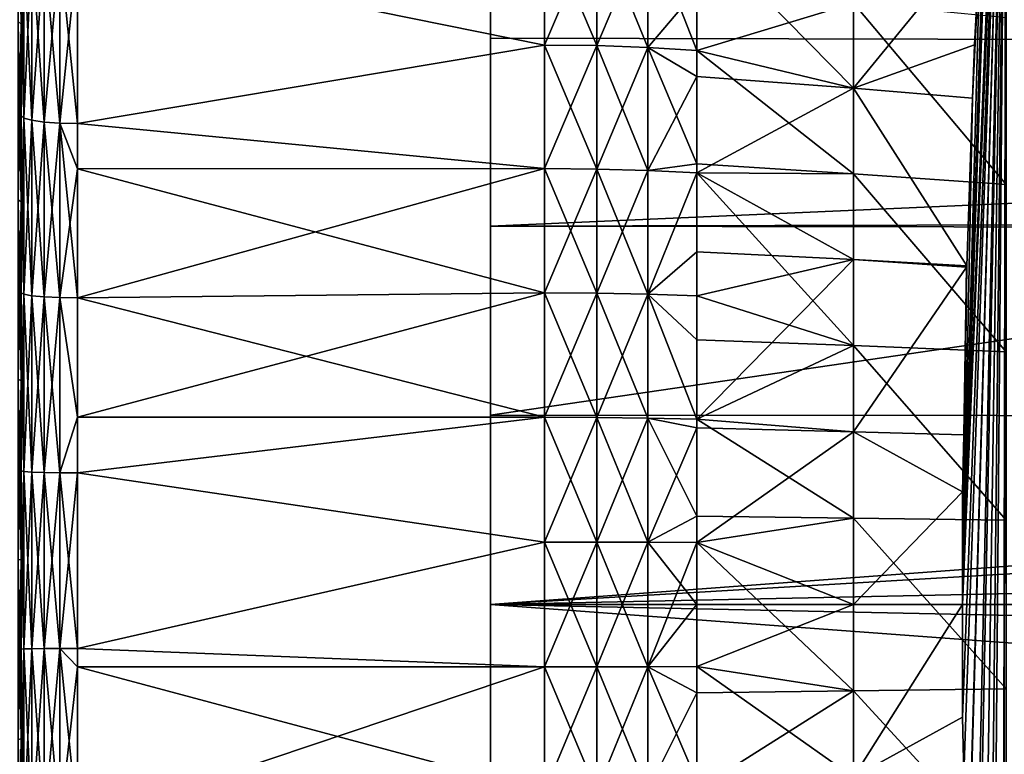
# Model space of a CAD drawing. Extents: x -26 to 70, y -205 to 28.
# Drawn here: x 34 to 40, y -11 to -7 of the extents above; entities that cross this region are included whole.
import ezdxf

# ---------------------------------------------------------------- set-up
doc = ezdxf.new("R2010")
doc.units = 0
doc.header["$MEASUREMENT"] = 0
doc.layers.add('L2', color=7, linetype='Continuous')
doc.layers.add('L3', color=7, linetype='Continuous')

msp = doc.modelspace()

# ---------------------------------------------------------------- linework, layer by layer
at = {"layer": 'L2', "color": 7}
for points in [[(39.51522, -10.60004, 34.87935), (39.51522, -10, 34.87935), (39.7475, -4.476443, 35.92709)], [(39.7475, -4.476443, 35.92709), (39.52059, -10.90332, 34.90357), (39.51522, -10.60004, 34.87935)], [(39.51522, -10, 34.87935), (39.7266, -4.699802, 35.83283), (39.7475, -4.476443, 35.92709)], [(39.7475, -4.476443, 35.92709), (39.53639, -11.79611, 34.97485), (39.52059, -10.90332, 34.90357)], [(39.53669, -11.80441, 34.97618), (39.53639, -11.79611, 34.97485), (39.7475, -4.476443, 35.92709)], [(39.7475, -4.476443, 35.92709), (39.56848, -12.69643, 35.11959), (39.53669, -11.80441, 34.97618)], [(39.7475, -4.476443, 35.92709), (39.57859, -12.98024, 35.16521), (39.56848, -12.69643, 35.11959)], [(39.6109, -13.57778, 35.31094), (39.57859, -12.98024, 35.16521), (39.7475, -4.476443, 35.92709)], [(39.64154, -14.14453, 35.44917), (39.6109, -13.57778, 35.31094), (39.7475, -4.476443, 35.92709)], [(39.7475, -4.476443, 35.92709), (39.66366, -14.44639, 35.54893), (39.64154, -14.14453, 35.44917)], [(39.7475, -4.476443, 35.92709), (39.72483, -15.28125, 35.82483), (39.66366, -14.44639, 35.54893)], [(39.7266, -15.3002, 35.83283), (39.72483, -15.28125, 35.82483), (39.7475, -4.476443, 35.92709)], [(39.7475, -4.476443, 35.92709), (39.7475, -15.52356, 35.92709), (39.7266, -15.3002, 35.83283)], [(39.51522, -10, 34.87935), (39.72483, -4.718754, 35.82483), (39.7266, -4.699802, 35.83283)], [(39.66366, -5.553606, 35.54893), (39.72483, -4.718754, 35.82483), (39.51522, -10, 34.87935)], [(39.66366, -5.553606, 35.54893), (39.51522, -10, 34.87935), (39.64154, -5.855466, 35.44917)], [(39.64154, -5.855466, 35.44917), (39.51522, -10, 34.87935), (39.6109, -6.422222, 35.31094)], [(34.5, -6.909684, 70.44289), (34.5, -5.972011, 70.26103), (34.48532, -5.952042, 70.35156)], [(34.48532, -6.894364, 70.53431), (34.5, -6.909684, 70.44289), (34.48532, -5.952042, 70.35156)], [(34.48532, -5.952042, 33.64844), (34.5, -5.972011, 33.73897), (34.48532, -6.894364, 33.46569)], [(34.5, -5.972011, 33.73897), (34.5, -6.909684, 33.55712), (34.48532, -6.894364, 33.46569)], [(34.5, -6.458977, 34.04586), (34.5, -6.909684, 33.55712), (34.5, -5.972011, 33.73897)], [(34.5, -6.458977, 69.95414), (34.5, -5.972011, 70.26103), (34.5, -7.395638, 70.11373)], [(34.5, -7.395638, 70.11373), (34.5, -5.972011, 70.26103), (34.5, -6.909684, 70.44289)], [(38.93295, -7.249808, 34.78309), (38.09886, -6.400725, 34.53852), (38.93295, -6.345012, 34.95222)], [(38.93295, -7.249808, 34.78309), (38.93295, -6.345012, 34.95222), (39.6109, -6.422222, 35.31094)], [(37.28872, -6.366116, 69.62938), (34.8, -6.517027, 69.65981), (37.28872, -7.02003, 69.75161)], [(37.28872, -7.02003, 34.24839), (34.8, -6.517027, 34.34019), (37.28872, -6.366116, 34.37062)], [(37.28872, -7.02003, 69.75161), (37.56586, -6.370012, 69.61048), (37.28872, -6.366116, 69.62938)], [(37.28872, -6.366116, 34.37062), (37.56586, -6.370012, 34.38952), (37.56586, -7.023225, 34.26741)], [(37.28872, -6.366116, 34.37062), (37.56586, -7.023225, 34.26741), (37.28872, -7.02003, 34.24839)], [(37.28872, -7.02003, 69.75161), (37.56586, -7.023225, 69.73258), (37.56586, -6.370012, 69.61048)], [(37.56586, -7.023225, 69.73258), (37.83766, -6.381623, 69.55415), (37.56586, -6.370012, 69.61048)], [(37.56586, -6.370012, 34.38952), (37.83766, -6.381623, 34.44585), (37.83766, -7.032746, 34.32414)], [(37.56586, -6.370012, 34.38952), (37.83766, -7.032746, 34.32414), (37.56586, -7.023225, 34.26741)], [(37.56586, -7.023225, 69.73258), (37.83766, -7.032746, 69.67586), (37.83766, -6.381623, 69.55415)], [(37.83766, -7.032746, 69.67586), (38.09886, -6.724568, 69.52202), (37.83766, -6.381623, 69.55415)], [(37.83766, -6.381623, 34.44585), (38.09886, -6.400725, 34.53852), (38.09886, -7.048411, 34.41745)], [(37.83766, -6.381623, 34.44585), (38.09886, -7.048411, 34.41745), (37.83766, -7.032746, 34.32414)], [(38.09886, -7.048411, 34.41745), (38.09886, -6.400725, 34.53852), (38.93295, -7.249808, 34.78309)], [(39.6109, -6.422222, 35.31094), (39.57859, -7.019759, 35.16521), (38.93295, -7.249808, 34.78309)], [(39.56848, -7.303567, 35.11959), (39.6109, -6.422222, 35.31094), (39.51522, -10, 34.87935)], [(39.57859, -7.019759, 35.16521), (39.6109, -6.422222, 35.31094), (39.56848, -7.303567, 35.11959)], [(34.51468, -6.476915, 34.13681), (34.5, -7.395638, 33.88627), (34.5, -6.458977, 34.04586)], [(34.51468, -6.476915, 69.86319), (34.5, -6.458977, 69.95414), (34.51468, -7.408832, 70.02197)], [(34.51468, -7.408832, 70.02197), (34.5, -6.458977, 69.95414), (34.5, -7.395638, 70.11373)], [(34.5, -7.395638, 33.88627), (34.5, -6.909684, 33.55712), (34.5, -6.458977, 34.04586)], [(34.51468, -7.408832, 33.97803), (34.5, -7.395638, 33.88627), (34.51468, -6.476915, 34.13681)], [(34.55729, -6.493098, 34.21886), (34.51468, -7.408832, 33.97803), (34.51468, -6.476915, 34.13681)], [(34.55729, -6.493098, 69.78114), (34.51468, -6.476915, 69.86319), (34.55729, -7.420734, 69.93919)], [(34.55729, -7.420734, 69.93919), (34.51468, -6.476915, 69.86319), (34.51468, -7.408832, 70.02197)], [(34.55729, -7.420734, 34.06081), (34.51468, -7.408832, 33.97803), (34.55729, -6.493098, 34.21886)], [(34.62366, -6.50594, 34.28398), (34.55729, -7.420734, 34.06081), (34.55729, -6.493098, 34.21886)], [(34.62366, -6.50594, 69.71602), (34.55729, -6.493098, 69.78114), (34.62366, -7.430179, 69.8735)], [(34.62366, -7.430179, 69.8735), (34.55729, -6.493098, 69.78114), (34.55729, -7.420734, 69.93919)], [(34.62366, -7.430179, 34.1265), (34.55729, -7.420734, 34.06081), (34.62366, -6.50594, 34.28398)], [(34.70729, -6.514185, 34.32579), (34.62366, -7.430179, 34.1265), (34.62366, -6.50594, 34.28398)], [(34.70729, -6.514185, 69.67422), (34.62366, -6.50594, 69.71602), (34.70729, -7.436243, 69.83132)], [(34.70729, -7.436243, 69.83132), (34.62366, -6.50594, 69.71602), (34.62366, -7.430179, 69.8735)], [(34.70729, -7.436243, 34.16868), (34.62366, -7.430179, 34.1265), (34.70729, -6.514185, 34.32579)], [(34.70729, -7.436243, 69.83132), (34.8, -7.438333, 69.81678), (34.70729, -6.514185, 69.67422)], [(34.8, -7.438333, 69.81678), (34.8, -6.517027, 69.65981), (34.70729, -6.514185, 69.67422)], [(34.70729, -6.514185, 34.32579), (34.8, -6.517027, 34.34019), (34.70729, -7.436243, 34.16868)], [(34.8, -6.517027, 34.34019), (34.8, -7.438333, 34.18322), (34.70729, -7.436243, 34.16868)], [(37.28872, -7.02003, 69.75161), (34.8, -6.517027, 69.65981), (34.8, -7.438333, 69.81678)], [(37.28872, -7.02003, 34.24839), (34.8, -7.438333, 34.18322), (34.8, -6.517027, 34.34019)], [(37.83766, -7.032746, 69.67586), (38.09886, -7.048411, 69.58255), (38.09886, -6.724568, 69.52202)], [(38.09886, -6.724568, 69.52202), (38.09886, -7.048411, 69.58255), (38.93295, -6.796293, 69.13832)], [(38.93295, -6.796293, 69.13832), (38.09886, -7.048411, 69.58255), (38.93295, -7.705239, 69.28351)], [(38.93295, -6.796293, 69.13832), (38.93295, -7.705239, 69.28351), (39.7475, -7.762148, 68.85488)], [(39.7475, -6.875744, 68.71329), (38.93295, -6.796293, 69.13832), (39.7475, -7.762148, 68.85488)], [(34.5, -7.85542, 70.57662), (34.5, -6.909684, 70.44289), (34.48532, -6.894364, 70.53431)], [(34.48532, -6.894364, 33.46569), (34.5, -6.909684, 33.55712), (34.48532, -7.844788, 33.33129)], [(34.48532, -6.894364, 70.53431), (34.48532, -7.844788, 70.66871), (34.5, -7.85542, 70.57662)], [(34.5, -6.909684, 33.55712), (34.5, -7.85542, 33.42338), (34.48532, -7.844788, 33.33129)], [(34.5, -7.395638, 33.88627), (34.5, -7.85542, 33.42338), (34.5, -6.909684, 33.55712)], [(34.5, -7.395638, 70.11373), (34.5, -6.909684, 70.44289), (34.5, -8.33932, 70.22449)], [(34.5, -8.33932, 70.22449), (34.5, -6.909684, 70.44289), (34.5, -7.85542, 70.57662)], [(37.28872, -7.02003, 69.75161), (34.8, -7.438333, 69.81678), (37.28872, -7.678014, 69.8496)], [(37.28872, -7.678014, 34.1504), (34.8, -7.438333, 34.18322), (37.28872, -7.02003, 34.24839)], [(37.28872, -7.678014, 69.8496), (37.56586, -7.023225, 69.73258), (37.28872, -7.02003, 69.75161)], [(37.28872, -7.02003, 34.24839), (37.56586, -7.023225, 34.26741), (37.56586, -7.680503, 34.16953)], [(37.28872, -7.02003, 34.24839), (37.56586, -7.680503, 34.16953), (37.28872, -7.678014, 34.1504)], [(37.28872, -7.678014, 69.8496), (37.56586, -7.680503, 69.83047), (37.56586, -7.023225, 69.73258)], [(37.56586, -7.680503, 69.83047), (37.83766, -7.032746, 69.67586), (37.56586, -7.023225, 69.73258)], [(37.56586, -7.023225, 34.26741), (37.83766, -7.032746, 34.32414), (37.83766, -7.687922, 34.22656)], [(37.56586, -7.023225, 34.26741), (37.83766, -7.687922, 34.22656), (37.56586, -7.680503, 34.16953)], [(38.93295, -7.249808, 34.78309), (39.57859, -7.019759, 35.16521), (39.56848, -7.303567, 35.11959)], [(37.56586, -7.680503, 69.83047), (37.83766, -7.687922, 69.77344), (37.83766, -7.032746, 69.67586)], [(37.83766, -7.687922, 69.77344), (38.09886, -7.653581, 69.67267), (37.83766, -7.032746, 69.67586)], [(38.09886, -7.653581, 69.67267), (38.09886, -7.048411, 69.58255), (37.83766, -7.032746, 69.67586)], [(37.83766, -7.032746, 34.32414), (38.09886, -7.048411, 34.41745), (38.09886, -7.188058, 34.39665)], [(37.83766, -7.032746, 34.32414), (38.09886, -7.188058, 34.39665), (37.83766, -7.687922, 34.22656)], [(38.09886, -7.048411, 69.58255), (38.09886, -7.653581, 69.67267), (38.93295, -7.705239, 69.28351)], [(38.93295, -7.249808, 34.78309), (38.09886, -7.188058, 34.39665), (38.09886, -7.048411, 34.41745)], [(37.83766, -7.687922, 34.22656), (38.09886, -7.188058, 34.39665), (38.09886, -7.700128, 34.32039)], [(38.93295, -7.249808, 34.78309), (38.09886, -7.700128, 34.32039), (38.09886, -7.188058, 34.39665)], [(38.93295, -8.162269, 34.66194), (38.09886, -7.700128, 34.32039), (38.93295, -7.249808, 34.78309)], [(38.93295, -7.249808, 34.78309), (39.53669, -8.195593, 34.97618), (38.93295, -8.162269, 34.66194)], [(38.93295, -7.249808, 34.78309), (39.56848, -7.303567, 35.11959), (39.53669, -8.195593, 34.97618)], [(39.56848, -7.303567, 35.11959), (39.51522, -10, 34.87935), (39.53669, -8.195593, 34.97618)], [(34.51468, -7.408832, 33.97803), (34.5, -8.33932, 33.77551), (34.5, -7.395638, 33.88627)], [(34.51468, -7.408832, 70.02197), (34.5, -7.395638, 70.11373), (34.51468, -8.347734, 70.13217)], [(34.51468, -8.347734, 70.13217), (34.5, -7.395638, 70.11373), (34.5, -8.33932, 70.22449)], [(34.5, -8.33932, 33.77551), (34.5, -7.85542, 33.42338), (34.5, -7.395638, 33.88627)], [(34.51468, -8.347734, 33.86783), (34.5, -8.33932, 33.77551), (34.51468, -7.408832, 33.97803)], [(34.55729, -7.420734, 34.06081), (34.51468, -8.347734, 33.86783), (34.51468, -7.408832, 33.97803)], [(34.55729, -7.420734, 69.93919), (34.51468, -7.408832, 70.02197), (34.55729, -8.355322, 70.04888)], [(34.55729, -8.355322, 70.04888), (34.51468, -7.408832, 70.02197), (34.51468, -8.347734, 70.13217)], [(34.55729, -8.355322, 33.95111), (34.51468, -8.347734, 33.86783), (34.55729, -7.420734, 34.06081)], [(34.62366, -7.430179, 34.1265), (34.55729, -8.355322, 33.95111), (34.55729, -7.420734, 34.06081)], [(34.62366, -7.430179, 69.8735), (34.55729, -7.420734, 69.93919), (34.62366, -8.361345, 69.98279)], [(34.62366, -8.361345, 69.98279), (34.55729, -7.420734, 69.93919), (34.55729, -8.355322, 70.04888)], [(34.62366, -8.361345, 34.01721), (34.55729, -8.355322, 33.95111), (34.62366, -7.430179, 34.1265)], [(34.70729, -7.436243, 34.16868), (34.62366, -8.361345, 34.01721), (34.62366, -7.430179, 34.1265)], [(34.70729, -7.436243, 69.83132), (34.62366, -7.430179, 69.8735), (34.70729, -8.365213, 69.94035)], [(34.70729, -8.365213, 69.94035), (34.62366, -7.430179, 69.8735), (34.62366, -8.361345, 69.98279)], [(34.70729, -8.365213, 34.05965), (34.62366, -8.361345, 34.01721), (34.70729, -7.436243, 34.16868)], [(34.70729, -8.365213, 69.94035), (34.8, -8.366545, 69.92573), (34.70729, -7.436243, 69.83132)], [(34.8, -8.366545, 69.92573), (34.8, -7.678557, 69.84498), (34.70729, -7.436243, 69.83132)], [(34.70729, -7.436243, 69.83132), (34.8, -7.678557, 69.84498), (34.8, -7.438333, 69.81678)], [(34.70729, -7.436243, 34.16868), (34.8, -7.438333, 34.18322), (34.8, -7.678557, 34.15502)], [(34.70729, -7.436243, 34.16868), (34.8, -7.678557, 34.15502), (34.70729, -8.365213, 34.05965)], [(37.28872, -7.678014, 69.8496), (34.8, -7.438333, 69.81678), (34.8, -7.678557, 69.84498)], [(37.28872, -7.678014, 34.1504), (34.8, -7.678557, 34.15502), (34.8, -7.438333, 34.18322)], [(37.83766, -7.687922, 69.77344), (38.09886, -7.700128, 69.67961), (38.09886, -7.653581, 69.67267)], [(38.09886, -7.653581, 69.67267), (38.09886, -7.700128, 69.67961), (38.93295, -7.705239, 69.28351)], [(34.8, -7.678557, 34.15502), (34.8, -8.366545, 34.07427), (34.70729, -8.365213, 34.05965)], [(37.28872, -7.678014, 69.8496), (34.8, -7.678557, 69.84498), (37.28872, -8.339169, 69.92321)], [(37.28872, -8.339169, 34.07678), (34.8, -8.366545, 34.07427), (37.28872, -7.678014, 34.1504)], [(37.28872, -7.678014, 34.1504), (34.8, -8.366545, 34.07427), (34.8, -7.678557, 34.15502)], [(37.28872, -8.339169, 69.92321), (34.8, -7.678557, 69.84498), (34.8, -8.366545, 69.92573)], [(37.28872, -8.339169, 69.92321), (37.56586, -7.680503, 69.83047), (37.28872, -7.678014, 69.8496)], [(37.28872, -7.678014, 34.1504), (37.56586, -7.680503, 34.16953), (37.56586, -8.34095, 34.096)], [(37.28872, -7.678014, 34.1504), (37.56586, -8.34095, 34.096), (37.28872, -8.339169, 34.07678)], [(37.28872, -8.339169, 69.92321), (37.56586, -8.34095, 69.904), (37.56586, -7.680503, 69.83047)], [(37.56586, -8.34095, 69.904), (37.83766, -7.687922, 69.77344), (37.56586, -7.680503, 69.83047)], [(37.56586, -7.680503, 34.16953), (37.83766, -7.687922, 34.22656), (37.83766, -8.346257, 34.15326)], [(37.56586, -7.680503, 34.16953), (37.83766, -8.346257, 34.15326), (37.56586, -8.34095, 34.096)], [(37.56586, -8.34095, 69.904), (37.83766, -8.346257, 69.84673), (37.83766, -7.687922, 69.77344)], [(37.83766, -8.346257, 69.84673), (38.09886, -7.700128, 69.67961), (37.83766, -7.687922, 69.77344)], [(37.83766, -7.687922, 34.22656), (38.09886, -7.700128, 34.32039), (37.83766, -8.346257, 34.15326)], [(37.83766, -8.346257, 69.84673), (38.09886, -8.354987, 69.75251), (38.09886, -7.700128, 69.67961)], [(37.83766, -8.346257, 34.15326), (38.09886, -7.700128, 34.32039), (38.09886, -8.121113, 34.27352)], [(38.09886, -7.700128, 69.67961), (38.09886, -8.354987, 69.75251), (38.93295, -8.62058, 69.38053)], [(38.93295, -7.705239, 69.28351), (38.09886, -7.700128, 69.67961), (38.93295, -8.62058, 69.38053)], [(38.93295, -8.162269, 34.66194), (38.09886, -8.121113, 34.27352), (38.09886, -7.700128, 34.32039)], [(38.93295, -7.705239, 69.28351), (38.93295, -8.62058, 69.38053), (39.7475, -8.654789, 68.9495)], [(39.7475, -7.762148, 68.85488), (38.93295, -7.705239, 69.28351), (39.7475, -8.654789, 68.9495)], [(34.48532, -8.800835, 70.75441), (34.5, -8.80675, 70.66189), (34.48532, -7.844788, 70.66871)], [(34.5, -7.85542, 70.57662), (34.48532, -7.844788, 70.66871), (34.5, -8.80675, 70.66189)], [(34.48532, -7.844788, 33.33129), (34.5, -7.85542, 33.42338), (34.48532, -8.800835, 33.24559)], [(34.5, -7.85542, 33.42338), (34.5, -8.80675, 33.33811), (34.48532, -8.800835, 33.24559)], [(34.5, -8.33932, 33.77551), (34.5, -8.80675, 33.33811), (34.5, -7.85542, 33.42338)], [(34.5, -8.33932, 70.22449), (34.5, -7.85542, 70.57662), (34.5, -9.28748, 70.28612)], [(34.5, -9.28748, 70.28612), (34.5, -7.85542, 70.57662), (34.5, -8.80675, 70.66189)], [(38.09886, -8.121113, 34.27352), (38.09886, -8.354987, 34.24748), (37.83766, -8.346257, 34.15326)], [(38.09886, -8.354987, 34.24748), (38.09886, -8.121113, 34.27352), (38.93295, -8.162269, 34.66194)], [(38.93295, -8.162269, 34.66194), (38.93295, -9.079852, 34.58912), (38.09886, -9.012093, 34.19882)], [(38.93295, -8.162269, 34.66194), (38.09886, -9.012093, 34.19882), (38.09886, -8.354987, 34.24748)], [(38.93295, -8.162269, 34.66194), (39.53669, -8.195593, 34.97618), (39.53639, -8.203886, 34.97485)], [(39.53639, -8.203886, 34.97485), (38.93295, -9.079852, 34.58912), (38.93295, -8.162269, 34.66194)], [(39.53639, -8.203886, 34.97485), (39.52059, -9.096685, 34.90357), (38.93295, -9.079852, 34.58912)], [(39.53669, -8.195593, 34.97618), (39.51522, -10, 34.87935), (39.52059, -9.096685, 34.90357)], [(39.53669, -8.195593, 34.97618), (39.52059, -9.096685, 34.90357), (39.53639, -8.203886, 34.97485)], [(34.51468, -8.347734, 33.86783), (34.5, -9.28748, 33.71388), (34.5, -8.33932, 33.77551)], [(34.51468, -8.347734, 70.13217), (34.5, -8.33932, 70.22449), (34.51468, -9.291089, 70.19349)], [(34.51468, -9.291089, 70.19349), (34.5, -8.33932, 70.22449), (34.5, -9.28748, 70.28612)], [(34.5, -9.28748, 33.71388), (34.5, -8.80675, 33.33811), (34.5, -8.33932, 33.77551)], [(34.51468, -9.291089, 33.80651), (34.5, -9.28748, 33.71388), (34.51468, -8.347734, 33.86783)], [(34.55729, -8.355322, 33.95111), (34.51468, -9.291089, 33.80651), (34.51468, -8.347734, 33.86783)], [(34.55729, -8.355322, 70.04888), (34.51468, -8.347734, 70.13217), (34.55729, -9.294346, 70.10992)], [(34.55729, -9.294346, 70.10992), (34.51468, -8.347734, 70.13217), (34.51468, -9.291089, 70.19349)], [(34.55729, -9.294346, 33.89008), (34.51468, -9.291089, 33.80651), (34.55729, -8.355322, 33.95111)], [(34.62366, -8.361345, 34.01721), (34.55729, -9.294346, 33.89008), (34.55729, -8.355322, 33.95111)], [(34.62366, -8.361345, 69.98279), (34.55729, -8.355322, 70.04888), (34.62366, -9.296929, 70.0436)], [(34.62366, -9.296929, 70.0436), (34.55729, -8.355322, 70.04888), (34.55729, -9.294346, 70.10992)], [(34.62366, -9.296929, 33.9564), (34.55729, -9.294346, 33.89008), (34.62366, -8.361345, 34.01721)], [(34.70729, -8.365213, 34.05965), (34.62366, -9.296929, 33.9564), (34.62366, -8.361345, 34.01721)], [(34.70729, -8.365213, 69.94035), (34.62366, -8.361345, 69.98279), (34.70729, -9.298589, 70.00102)], [(34.70729, -9.298589, 70.00102), (34.62366, -8.361345, 69.98279), (34.62366, -9.296929, 70.0436)], [(34.70729, -9.298589, 33.99898), (34.62366, -9.296929, 33.9564), (34.70729, -8.365213, 34.05965)], [(34.70729, -9.298589, 70.00102), (34.8, -9.002934, 69.9671), (34.70729, -8.365213, 69.94035)], [(34.70729, -8.365213, 69.94035), (34.8, -9.002934, 69.9671), (34.8, -8.366545, 69.92573)], [(34.70729, -8.365213, 34.05965), (34.8, -8.366545, 34.07427), (34.8, -9.002934, 34.0329)], [(34.70729, -8.365213, 34.05965), (34.8, -9.002934, 34.0329), (34.70729, -9.298589, 33.99898)], [(37.28872, -8.339169, 69.92321), (34.8, -8.366545, 69.92573), (37.28872, -9.002593, 69.97234)], [(37.28872, -9.002593, 34.02765), (34.8, -9.002934, 34.0329), (37.28872, -8.339169, 34.07678)], [(37.28872, -8.339169, 34.07678), (34.8, -9.002934, 34.0329), (34.8, -8.366545, 34.07427)], [(37.28872, -9.002593, 69.97234), (34.8, -8.366545, 69.92573), (34.8, -9.002934, 69.9671)], [(37.28872, -9.002593, 69.97234), (37.56586, -8.34095, 69.904), (37.28872, -8.339169, 69.92321)], [(37.28872, -8.339169, 34.07678), (37.56586, -8.34095, 34.096), (37.56586, -9.003663, 34.04692)], [(37.28872, -8.339169, 34.07678), (37.56586, -9.003663, 34.04692), (37.28872, -9.002593, 34.02765)], [(37.28872, -9.002593, 69.97234), (37.56586, -9.003663, 69.95308), (37.56586, -8.34095, 69.904)], [(37.56586, -9.003663, 69.95308), (37.83766, -8.346257, 69.84673), (37.56586, -8.34095, 69.904)], [(37.56586, -8.34095, 34.096), (37.83766, -8.346257, 34.15326), (37.83766, -9.006849, 34.10434)], [(37.56586, -8.34095, 34.096), (37.83766, -9.006849, 34.10434), (37.56586, -9.003663, 34.04692)], [(37.56586, -9.003663, 69.95308), (37.83766, -9.006849, 69.89565), (37.83766, -8.346257, 69.84673)], [(37.83766, -9.006849, 69.89565), (38.09886, -9.012093, 69.80118), (37.83766, -8.346257, 69.84673)], [(37.83766, -8.346257, 69.84673), (38.09886, -9.012093, 69.80118), (38.09886, -8.589663, 69.7699)], [(38.09886, -8.589663, 69.7699), (38.09886, -8.354987, 69.75251), (37.83766, -8.346257, 69.84673)], [(37.83766, -8.346257, 34.15326), (38.09886, -8.354987, 34.24748), (38.09886, -9.012093, 34.19882)], [(37.83766, -8.346257, 34.15326), (38.09886, -9.012093, 34.19882), (37.83766, -9.006849, 34.10434)], [(38.93295, -8.62058, 69.38053), (38.09886, -8.354987, 69.75251), (38.09886, -8.589663, 69.7699)], [(38.93295, -8.62058, 69.38053), (38.09886, -8.589663, 69.7699), (38.09886, -9.012093, 69.80118)], [(38.93295, -9.539765, 69.42911), (38.93295, -8.62058, 69.38053), (38.09886, -9.012093, 69.80118)], [(38.93295, -9.539765, 69.42911), (39.7475, -9.55118, 68.99688), (38.93295, -8.62058, 69.38053)], [(39.7475, -8.654789, 68.9495), (38.93295, -8.62058, 69.38053), (39.7475, -9.55118, 68.99688)], [(34.48532, -9.76001, 70.79117), (34.5, -9.761195, 70.69848), (34.48532, -8.800835, 70.75441)], [(34.5, -9.761195, 70.69848), (34.5, -8.80675, 70.66189), (34.48532, -8.800835, 70.75441)], [(34.48532, -8.800835, 33.24559), (34.5, -8.80675, 33.33811), (34.48532, -9.76001, 33.20883)], [(34.5, -8.80675, 33.33811), (34.5, -9.761195, 33.30152), (34.48532, -9.76001, 33.20883)], [(34.5, -9.28748, 33.71388), (34.5, -9.761195, 33.30152), (34.5, -8.80675, 33.33811)], [(34.5, -9.28748, 70.28612), (34.5, -8.80675, 70.66189), (34.5, -10.23756, 70.29846)], [(34.5, -10.23756, 70.29846), (34.5, -8.80675, 70.66189), (34.5, -9.761195, 70.69848)], [(34.70729, -9.298589, 70.00102), (34.8, -9.299161, 69.98635), (34.8, -9.002934, 69.9671)], [(34.70729, -9.298589, 33.99898), (34.8, -9.002934, 34.0329), (34.8, -9.299161, 34.01365)], [(37.28872, -9.002593, 69.97234), (34.8, -9.299161, 69.98635), (37.28872, -9.66738, 69.99692)], [(37.28872, -9.002593, 69.97234), (34.8, -9.002934, 69.9671), (34.8, -9.299161, 69.98635)], [(37.28872, -9.66738, 34.00308), (34.8, -9.299161, 34.01365), (37.28872, -9.002593, 34.02765)], [(37.28872, -9.002593, 34.02765), (34.8, -9.299161, 34.01365), (34.8, -9.002934, 34.0329)], [(37.28872, -9.66738, 69.99692), (37.56586, -9.003663, 69.95308), (37.28872, -9.002593, 69.97234)], [(37.28872, -9.002593, 34.02765), (37.56586, -9.003663, 34.04692), (37.56586, -9.667736, 34.02236)], [(37.28872, -9.002593, 34.02765), (37.56586, -9.667736, 34.02236), (37.28872, -9.66738, 34.00308)], [(37.28872, -9.66738, 69.99692), (37.56586, -9.667736, 69.97763), (37.56586, -9.003663, 69.95308)], [(37.56586, -9.667736, 69.97763), (37.83766, -9.006849, 69.89565), (37.56586, -9.003663, 69.95308)], [(37.56586, -9.003663, 34.04692), (37.83766, -9.006849, 34.10434), (37.83766, -9.668799, 34.07987)], [(37.56586, -9.003663, 34.04692), (37.83766, -9.668799, 34.07987), (37.56586, -9.667736, 34.02236)], [(37.56586, -9.667736, 69.97763), (37.83766, -9.668799, 69.92013), (37.83766, -9.006849, 69.89565)], [(37.83766, -9.668799, 69.92013), (38.09886, -9.529457, 69.82031), (37.83766, -9.006849, 69.89565)], [(37.83766, -9.006849, 69.89565), (38.09886, -9.529457, 69.82031), (38.09886, -9.012093, 69.80118)], [(37.83766, -9.006849, 34.10434), (38.09886, -9.012093, 34.19882), (38.09886, -9.059121, 34.19708)], [(37.83766, -9.006849, 34.10434), (38.09886, -9.059121, 34.19708), (37.83766, -9.668799, 34.07987)], [(38.09886, -9.012093, 69.80118), (38.09886, -9.529457, 69.82031), (38.93295, -9.539765, 69.42911)], [(38.93295, -9.079852, 34.58912), (38.09886, -9.059121, 34.19708), (38.09886, -9.012093, 34.19882)], [(38.09886, -9.059121, 34.19708), (38.09886, -9.670547, 34.17447), (37.83766, -9.668799, 34.07987)], [(38.93295, -9.079852, 34.58912), (38.09886, -9.670547, 34.17447), (38.09886, -9.059121, 34.19708)], [(38.93295, -10, 34.56482), (38.09886, -9.670547, 34.17447), (38.93295, -9.079852, 34.58912)], [(38.93295, -9.079852, 34.58912), (39.52059, -9.096685, 34.90357), (39.51522, -9.399964, 34.87935)], [(38.93295, -9.079852, 34.58912), (39.51522, -9.399964, 34.87935), (38.93295, -10, 34.56482)], [(39.51522, -10, 34.87935), (39.51522, -9.399964, 34.87935), (39.52059, -9.096685, 34.90357)], [(34.51468, -9.291089, 33.80651), (34.5, -10.23756, 33.70154), (34.5, -9.28748, 33.71388)], [(34.51468, -9.291089, 70.19349), (34.5, -9.28748, 70.28612), (34.51468, -10.23636, 70.20576)], [(34.51468, -10.23636, 70.20576), (34.5, -9.28748, 70.28612), (34.5, -10.23756, 70.29846)], [(34.5, -10.23756, 33.70154), (34.5, -9.761195, 33.30152), (34.5, -9.28748, 33.71388)], [(34.51468, -10.23636, 33.79424), (34.5, -10.23756, 33.70154), (34.51468, -9.291089, 33.80651)], [(34.55729, -9.294346, 33.89008), (34.51468, -10.23636, 33.79424), (34.51468, -9.291089, 33.80651)], [(34.55729, -9.294346, 70.10992), (34.51468, -9.291089, 70.19349), (34.55729, -10.23527, 70.12214)], [(34.55729, -10.23527, 70.12214), (34.51468, -9.291089, 70.19349), (34.51468, -10.23636, 70.20576)], [(34.55729, -10.23527, 33.87786), (34.51468, -10.23636, 33.79424), (34.55729, -9.294346, 33.89008)], [(34.62366, -9.296929, 33.9564), (34.55729, -10.23527, 33.87786), (34.55729, -9.294346, 33.89008)], [(34.62366, -9.296929, 70.0436), (34.55729, -9.294346, 70.10992), (34.62366, -10.23441, 70.05578)], [(34.62366, -10.23441, 70.05578), (34.55729, -9.294346, 70.10992), (34.55729, -10.23527, 70.12214)], [(34.62366, -10.23441, 33.94423), (34.55729, -10.23527, 33.87786), (34.62366, -9.296929, 33.9564)], [(34.70729, -9.298589, 33.99898), (34.62366, -10.23441, 33.94423), (34.62366, -9.296929, 33.9564)], [(34.70729, -9.298589, 70.00102), (34.62366, -9.296929, 70.0436), (34.70729, -10.23386, 70.01317)], [(34.70729, -10.23386, 70.01317), (34.62366, -9.296929, 70.0436), (34.62366, -10.23441, 70.05578)], [(34.70729, -10.23386, 33.98684), (34.62366, -10.23441, 33.94423), (34.70729, -9.298589, 33.99898)], [(34.70729, -10.23386, 70.01317), (34.8, -10.23367, 69.99848), (34.70729, -9.298589, 70.00102)], [(34.8, -10.23367, 69.99848), (34.8, -9.299161, 69.98635), (34.70729, -9.298589, 70.00102)], [(34.70729, -9.298589, 33.99898), (34.8, -9.299161, 34.01365), (34.70729, -10.23386, 33.98684)], [(34.8, -9.299161, 34.01365), (34.8, -10.23367, 34.00152), (34.70729, -10.23386, 33.98684)], [(37.28872, -9.66738, 69.99692), (34.8, -9.299161, 69.98635), (34.8, -10.23367, 69.99848)], [(37.28872, -9.66738, 34.00308), (34.8, -10.23367, 34.00152), (34.8, -9.299161, 34.01365)], [(39.51522, -10, 34.87935), (38.93295, -10, 34.56482), (39.51522, -9.399964, 34.87935)], [(37.83766, -9.668799, 69.92013), (38.09886, -9.670547, 69.82553), (38.09886, -9.529457, 69.82031)], [(38.09886, -9.529457, 69.82031), (38.09886, -9.670547, 69.82553), (38.93295, -9.539765, 69.42911)], [(38.93295, -9.539765, 69.42911), (38.09886, -9.670547, 69.82553), (38.93295, -10.46023, 69.42911)], [(38.93295, -9.539765, 69.42911), (38.93295, -10.46023, 69.42911), (39.7475, -10.44882, 68.99688)], [(39.7475, -10.44882, 68.99688), (39.7475, -9.55118, 68.99688), (38.93295, -9.539765, 69.42911)], [(37.28872, -9.66738, 69.99692), (34.8, -10.23367, 69.99848), (37.28872, -10.33262, 69.99692)], [(37.28872, -10.33262, 34.00308), (34.8, -10.23367, 34.00152), (37.28872, -9.66738, 34.00308)], [(37.28872, -9.66738, 34.00308), (37.56586, -10.33226, 34.02236), (37.28872, -10.33262, 34.00308)], [(37.28872, -10.33262, 69.99692), (37.56586, -9.667736, 69.97763), (37.28872, -9.66738, 69.99692)], [(37.28872, -9.66738, 34.00308), (37.56586, -9.667736, 34.02236), (37.56586, -10.33226, 34.02236)], [(37.28872, -10.33262, 69.99692), (37.56586, -10.33226, 69.97763), (37.56586, -9.667736, 69.97763)], [(37.56586, -9.667736, 34.02236), (37.83766, -10.3312, 34.07987), (37.56586, -10.33226, 34.02236)], [(37.56586, -10.33226, 69.97763), (37.83766, -9.668799, 69.92013), (37.56586, -9.667736, 69.97763)], [(37.56586, -9.667736, 34.02236), (37.83766, -9.668799, 34.07987), (37.83766, -10.3312, 34.07987)], [(37.56586, -10.33226, 69.97763), (37.83766, -10.3312, 69.92013), (37.83766, -9.668799, 69.92013)], [(37.83766, -10.3312, 69.92013), (38.09886, -9.670547, 69.82553), (37.83766, -9.668799, 69.92013)], [(37.83766, -9.668799, 34.07987), (38.09886, -9.670547, 34.17447), (38.09886, -10, 34.17447)], [(37.83766, -9.668799, 34.07987), (38.09886, -10, 34.17447), (37.83766, -10.3312, 34.07987)], [(37.83766, -10.3312, 69.92013), (38.09886, -10.32945, 69.82553), (38.09886, -9.670547, 69.82553)], [(38.09886, -9.670547, 69.82553), (38.09886, -10.32945, 69.82553), (38.93295, -10.46023, 69.42911)], [(38.93295, -10, 34.56482), (38.09886, -10, 34.17447), (38.09886, -9.670547, 34.17447)], [(34.48532, -10.71981, 70.77891), (34.5, -10.71626, 70.68628), (34.48532, -9.76001, 70.79117)], [(34.5, -10.71626, 70.68628), (34.5, -9.761195, 70.69848), (34.48532, -9.76001, 70.79117)], [(34.48532, -9.76001, 33.20883), (34.5, -9.761195, 33.30152), (34.48532, -10.71981, 33.22108)], [(34.5, -10.71626, 33.31372), (34.48532, -10.71981, 33.22108), (34.5, -9.761195, 33.30152)], [(34.5, -10.23756, 33.70154), (34.5, -10.71626, 33.31372), (34.5, -9.761195, 33.30152)], [(34.5, -10.23756, 70.29846), (34.5, -9.761195, 70.69848), (34.5, -10.71626, 70.68628)], [(38.09886, -10, 34.17447), (38.09886, -10.32945, 34.17447), (37.83766, -10.3312, 34.07987)], [(38.93295, -10.92015, 34.58912), (38.09886, -10.32945, 34.17447), (38.93295, -10, 34.56482)], [(38.09886, -10.32945, 34.17447), (38.09886, -10, 34.17447), (38.93295, -10, 34.56482)], [(39.51522, -10, 34.87935), (39.51522, -10.60004, 34.87935), (38.93295, -10.92015, 34.58912)], [(38.93295, -10.92015, 34.58912), (38.93295, -10, 34.56482), (39.51522, -10, 34.87935)], [(34.51468, -11.18099, 33.83105), (34.5, -11.187, 33.73854), (34.51468, -10.23636, 33.79424)], [(34.51468, -10.23636, 33.79424), (34.5, -11.187, 33.73854), (34.5, -10.23756, 33.70154)], [(34.51468, -10.23636, 70.20576), (34.5, -10.23756, 70.29846), (34.51468, -11.18099, 70.16895)], [(34.51468, -11.18099, 70.16895), (34.5, -10.23756, 70.29846), (34.5, -11.187, 70.26146)], [(34.5, -10.23756, 70.29846), (34.5, -10.71626, 70.68628), (34.5, -11.187, 70.26146)], [(34.5, -11.187, 33.73854), (34.5, -11.66946, 33.37467), (34.5, -10.23756, 33.70154)], [(34.5, -11.66946, 33.37467), (34.5, -10.71626, 33.31372), (34.5, -10.23756, 33.70154)], [(34.55729, -11.17556, 33.9145), (34.51468, -11.18099, 33.83105), (34.55729, -10.23527, 33.87786)], [(34.55729, -10.23527, 33.87786), (34.51468, -11.18099, 33.83105), (34.51468, -10.23636, 33.79424)], [(34.55729, -10.23527, 70.12214), (34.51468, -10.23636, 70.20576), (34.55729, -11.17556, 70.0855)], [(34.55729, -11.17556, 70.0855), (34.51468, -10.23636, 70.20576), (34.51468, -11.18099, 70.16895)], [(34.62366, -11.17126, 33.98073), (34.55729, -11.17556, 33.9145), (34.62366, -10.23441, 33.94423)], [(34.62366, -10.23441, 33.94423), (34.55729, -11.17556, 33.9145), (34.55729, -10.23527, 33.87786)], [(34.62366, -10.23441, 70.05578), (34.55729, -10.23527, 70.12214), (34.62366, -11.17126, 70.01927)], [(34.62366, -11.17126, 70.01927), (34.55729, -10.23527, 70.12214), (34.55729, -11.17556, 70.0855)], [(34.70729, -11.16849, 34.02325), (34.62366, -11.17126, 33.98073), (34.70729, -10.23386, 33.98684)], [(34.70729, -10.23386, 33.98684), (34.62366, -11.17126, 33.98073), (34.62366, -10.23441, 33.94423)], [(34.70729, -10.23386, 70.01317), (34.62366, -10.23441, 70.05578), (34.70729, -11.16849, 69.97675)], [(34.70729, -11.16849, 69.97675), (34.62366, -10.23441, 70.05578), (34.62366, -11.17126, 70.01927)], [(34.70729, -10.23386, 70.01317), (34.8, -10.33253, 69.99463), (34.8, -10.23367, 69.99848)], [(34.70729, -10.23386, 33.98684), (34.8, -10.23367, 34.00152), (34.8, -10.33253, 34.00537)], [(34.70729, -11.16849, 69.97675), (34.8, -11.16754, 69.96209), (34.70729, -10.23386, 70.01317)], [(34.8, -11.16754, 69.96209), (34.8, -10.33253, 69.99463), (34.70729, -10.23386, 70.01317)], [(34.70729, -10.23386, 33.98684), (34.8, -10.33253, 34.00537), (34.70729, -11.16849, 34.02325)], [(37.28872, -10.33262, 69.99692), (34.8, -10.23367, 69.99848), (34.8, -10.33253, 69.99463)], [(37.28872, -10.33262, 34.00308), (34.8, -10.33253, 34.00537), (34.8, -10.23367, 34.00152)], [(37.56586, -10.33226, 34.02236), (37.83766, -10.3312, 34.07987), (37.83766, -10.99315, 34.10434)], [(37.56586, -10.99634, 69.95308), (37.83766, -10.99315, 69.89565), (37.83766, -10.3312, 69.92013)], [(37.56586, -10.99634, 69.95308), (37.83766, -10.3312, 69.92013), (37.56586, -10.33226, 69.97763)], [(38.09886, -10.47054, 69.82031), (38.09886, -10.32945, 69.82553), (37.83766, -10.3312, 69.92013)], [(37.83766, -10.3312, 34.07987), (38.09886, -10.32945, 34.17447), (38.09886, -10.94088, 34.19708)], [(37.83766, -10.99315, 69.89565), (38.09886, -10.47054, 69.82031), (37.83766, -10.3312, 69.92013)], [(37.83766, -10.3312, 34.07987), (38.09886, -10.94088, 34.19708), (37.83766, -10.99315, 34.10434)], [(38.09886, -10.94088, 34.19708), (38.09886, -10.32945, 34.17447), (38.93295, -10.92015, 34.58912)], [(38.93295, -10.46023, 69.42911), (38.09886, -10.32945, 69.82553), (38.09886, -10.47054, 69.82031)], [(34.70729, -11.16849, 34.02325), (34.8, -10.33253, 34.00537), (34.8, -11.16754, 34.03791)], [(37.28872, -10.33262, 69.99692), (34.8, -10.33253, 69.99463), (37.28872, -10.99741, 69.97234)], [(37.28872, -10.99741, 69.97234), (34.8, -10.33253, 69.99463), (34.8, -11.16754, 69.96209)], [(37.28872, -10.33262, 34.00308), (34.8, -11.16754, 34.03791), (34.8, -10.33253, 34.00537)], [(37.28872, -10.99741, 34.02765), (34.8, -11.16754, 34.03791), (37.28872, -10.33262, 34.00308)], [(37.28872, -10.33262, 34.00308), (37.56586, -10.33226, 34.02236), (37.56586, -10.99634, 34.04692)], [(37.28872, -10.99741, 69.97234), (37.56586, -10.99634, 69.95308), (37.56586, -10.33226, 69.97763)], [(37.28872, -10.99741, 69.97234), (37.56586, -10.33226, 69.97763), (37.28872, -10.33262, 69.99692)], [(37.28872, -10.33262, 34.00308), (37.56586, -10.99634, 34.04692), (37.28872, -10.99741, 34.02765)], [(37.56586, -10.33226, 34.02236), (37.83766, -10.99315, 34.10434), (37.56586, -10.99634, 34.04692)], [(37.83766, -10.99315, 69.89565), (38.09886, -10.98791, 69.80118), (38.09886, -10.47054, 69.82031)], [(38.93295, -11.37942, 69.38053), (38.93295, -10.46023, 69.42911), (38.09886, -10.98791, 69.80118)], [(38.93295, -10.46023, 69.42911), (38.09886, -10.47054, 69.82031), (38.09886, -10.98791, 69.80118)], [(39.7475, -10.44882, 68.99688), (38.93295, -10.46023, 69.42911), (39.7475, -11.34521, 68.9495)], [(38.93295, -11.37942, 69.38053), (39.7475, -11.34521, 68.9495), (38.93295, -10.46023, 69.42911)], [(39.52059, -10.90332, 34.90357), (38.93295, -10.92015, 34.58912), (39.51522, -10.60004, 34.87935)], [(34.5, -11.66946, 70.62533), (34.5, -10.71626, 70.68628), (34.48532, -10.71981, 70.77891)], [(34.48532, -11.67774, 33.28234), (34.48532, -10.71981, 33.22108), (34.5, -10.71626, 33.31372)], [(34.5, -10.71626, 33.31372), (34.5, -11.66946, 33.37467), (34.48532, -11.67774, 33.28234)], [(34.48532, -11.67774, 70.71766), (34.5, -11.66946, 70.62533), (34.48532, -10.71981, 70.77891)], [(34.5, -11.187, 70.26146), (34.5, -10.71626, 70.68628), (34.5, -11.66946, 70.62533)]]:
    msp.add_3dface(points, dxfattribs=at)
at = {"layer": 'L3', "color": 7}
for points in [[(37, 9.593502, 51.49534), (37, 9.437764, 49.48339), (37, -10, 32.4)], [(37, -10, 32.4), (37, 9.541543, 53.51264), (37, 9.593502, 51.49534)], [(37, -10, 32.4), (37, 9.28244, 55.5139), (37, 9.541543, 53.51264)], [(37, -10, 32.4), (37, 9.437764, 49.48339), (37, 9.075982, 47.49812)], [(37, 8.818937, 57.47792), (37, 9.28244, 55.5139), (37, -10, 32.4)], [(37, -10, 32.4), (37, 9.075982, 47.49812), (37, -7.984708, 32.50388)], [(37, -7.984708, 32.50388), (37, 9.075982, 47.49812), (37, -5.990779, 32.81443)], [(37, -10, 32.4), (37, 8.155949, 59.38387), (37, 8.818937, 57.47792)], [(37, -10, 32.4), (37, 7.300505, 61.21155), (37, 8.155949, 59.38387)], [(37, 6.261669, 62.94157), (37, 7.300505, 61.21155), (37, -10, 32.4)], [(37, -10, 32.4), (37, 5.050457, 64.55562), (37, 6.261669, 62.94157)], [(37, 3.679706, 66.03658), (37, 5.050457, 64.55562), (37, -10, 32.4)], [(37, -10, 32.4), (37, 2.163945, 67.36875), (37, 3.679706, 66.03658)], [(37, -10, 32.4), (37, 0.519246, 68.538), (37, 2.163945, 67.36875)], [(37, -1.236961, 69.53195), (37, 0.519246, 68.538), (37, -10, 32.4)], [(37, -10, 32.4), (37, -3.086059, 70.34005), (37, -1.236961, 69.53195)], [(37, -10, 32.4), (37, -5.008446, 70.95374), (37, -3.086059, 70.34005)], [(50.5, -7.012754, 71.18026), (50.5, -5.720729, 70.93394), (37, -5.008446, 70.95374)], [(37, -5.008446, 70.95374), (37, -6.983744, 71.36653), (50.5, -7.012754, 71.18026)], [(37, -6.983744, 71.36653), (37, -5.008446, 70.95374), (37, -10, 32.4)], [(70.31691, -6.524419, 33.18352), (37, -7.984708, 32.50388), (37, -5.990779, 32.81443)], [(70.31691, -7.907206, 32.98001), (37, -7.984708, 32.50388), (70.31691, -6.524419, 33.18352)], [(50.5, -7.012754, 71.18026), (37, -6.983744, 71.36653), (37, -8.991016, 71.57401)], [(37, -10, 32.4), (37, -8.991016, 71.57401), (37, -6.983744, 71.36653)], [(50.5, -7.012754, 71.18026), (37, -8.991016, 71.57401), (50.5, -9.00072, 71.38576)], [(70.31691, -7.907206, 32.98001), (70.31691, -8.032849, 32.97082), (37, -7.984708, 32.50388)], [(37, -7.984708, 32.50388), (70.31691, -8.032849, 32.97082), (37, -10, 32.4)], [(37, -10, 32.4), (70.31691, -8.032849, 32.97082), (70.31691, -9.30116, 32.87799)], [(50.5, -9.00072, 71.38576), (37, -8.991016, 71.57401), (37, -10, 71.6)], [(37, -10, 32.4), (37, -10, 71.6), (37, -8.991016, 71.57401)], [(50.5, -9.00072, 71.38576), (37, -10, 71.6), (50.5, -10.99928, 71.38576)], [(37, -10, 32.4), (70.31691, -9.30116, 32.87799), (70.31691, -10, 32.87799)], [(50.5, -10.99928, 71.38576), (37, -10, 71.6), (37, -11.00898, 71.57401)], [(70.31691, -10.69884, 32.87799), (37, -12.01529, 32.50388), (37, -10, 32.4)], [(70.31691, -10.69884, 32.87799), (37, -10, 32.4), (70.31691, -10, 32.87799)], [(37, -27.3005, 61.21155), (37, -26.26167, 62.94157), (37, -10, 32.4)], [(37, -11.00898, 71.57401), (37, -10, 71.6), (37, -10, 32.4)], [(37, -27.3005, 61.21155), (37, -10, 32.4), (37, -28.15595, 59.38387)], [(37, -28.15595, 59.38387), (37, -10, 32.4), (37, -12.01529, 32.50388)], [(37, -26.26167, 62.94157), (37, -25.05046, 64.55562), (37, -10, 32.4)], [(37, -10, 32.4), (37, -25.05046, 64.55562), (37, -23.67971, 66.03658)], [(37, -10, 32.4), (37, -23.67971, 66.03658), (37, -22.16395, 67.36875)], [(37, -22.16395, 67.36875), (37, -20.51925, 68.538), (37, -10, 32.4)], [(37, -10, 32.4), (37, -20.51925, 68.538), (37, -18.76304, 69.53195)], [(37, -10, 32.4), (37, -18.76304, 69.53195), (37, -16.91394, 70.34005)], [(37, -16.91394, 70.34005), (37, -14.99155, 70.95374), (37, -10, 32.4)], [(37, -10, 32.4), (37, -14.99155, 70.95374), (37, -13.01626, 71.36653)], [(37, -10, 32.4), (37, -13.01626, 71.36653), (37, -11.00898, 71.57401)], [(70.31691, -11.96715, 32.97082), (37, -12.01529, 32.50388), (70.31691, -10.69884, 32.87799)]]:
    msp.add_3dface(points, dxfattribs=at)

doc.saveas('drawing.dxf')
